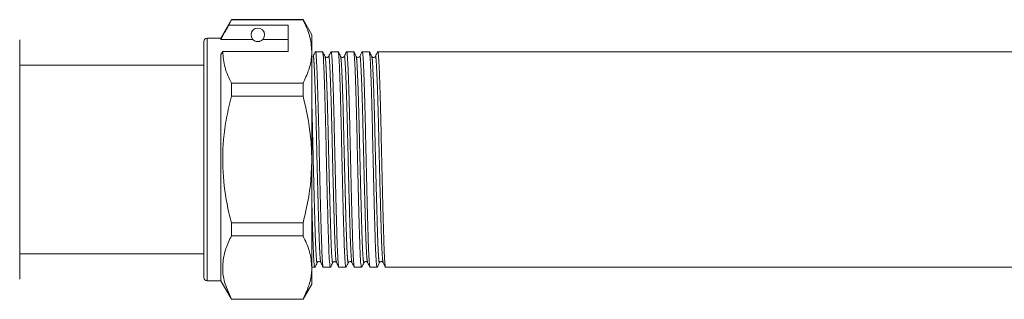
# Model space of a CAD drawing. Units: millimetres. Extents: x 157 to 249, y 106 to 229.
# Drawn here: x 174 to 203, y 212 to 221 of the extents above; entities that cross this region are included whole.
import ezdxf

# ---------------------------------------------------------------- set-up
doc = ezdxf.new("R2010")
doc.units = ezdxf.units.MM
doc.linetypes.add('PHANTOM', pattern=[12.7, 6.35, -1.27, 1.27, -1.27, 1.27, -1.27])

msp = doc.modelspace()

# ---------------------------------------------------------------- linework, layer by layer
at = {"color": 7, "linetype": 'Continuous', "lineweight": 15}
for p, q in [((180.497, 220.746), (180.179, 220.196)), ((180.419, 220.58), (180.497, 220.74)), ((182.62, 220.746), (180.497, 220.746)), ((180.497, 220.74), (180.497, 220.746)), ((180.497, 220.74), (182.62, 220.74)), ((182.879, 220.296), (182.62, 220.746)), ((182.62, 220.746), (182.62, 220.74)), ((182.179, 220.58), (180.419, 220.58)), ((182.179, 219.8), (182.179, 220.58)), ((174.219, 220.146), (174.219, 216.596)), ((179.679, 216.596), (179.679, 220.096)), ((180.179, 220.196), (179.779, 220.196)), ((180.179, 220.161), (180.179, 220.196)), ((181.132, 220.161), (180.179, 220.161)), ((182.179, 220.161), (181.427, 220.161)), ((182.879, 219.8), (182.879, 220.296)), ((180.179, 219.714), (180.237, 219.8)), ((180.179, 212.996), (180.179, 219.714)), ((180.237, 219.8), (182.179, 219.8)), ((182.879, 216.596), (182.879, 219.8)), ((183.198, 219.796), (182.99, 219.796)), ((183.66, 219.796), (183.452, 219.796)), ((184.122, 219.796), (183.914, 219.796)), ((184.583, 219.796), (184.376, 219.796)), ((216.001, 219.796), (184.837, 219.796)), ((179.679, 219.396), (174.219, 219.396)), ((180.497, 218.475), (180.497, 218.86)), ((182.62, 218.86), (180.497, 218.86)), ((182.62, 218.86), (182.62, 218.475)), ((180.497, 218.475), (182.62, 218.475)), ((174.219, 216.596), (174.219, 213.046)), ((179.679, 213.096), (179.679, 216.596)), ((182.879, 213.392), (182.879, 216.596)), ((180.497, 214.331), (180.497, 214.716)), ((182.62, 214.716), (180.497, 214.716)), ((182.62, 214.716), (182.62, 214.331)), ((180.497, 214.331), (182.62, 214.331)), ((174.219, 213.796), (179.679, 213.796)), ((182.879, 213.396), (182.967, 213.396)), ((182.879, 212.896), (182.879, 213.392)), ((183.221, 213.396), (183.429, 213.396)), ((183.683, 213.396), (183.891, 213.396)), ((184.145, 213.396), (184.352, 213.396)), ((184.606, 213.396), (184.814, 213.396)), ((185.068, 213.396), (215.77, 213.396)), ((179.779, 212.996), (180.179, 212.996)), ((180.179, 212.996), (180.497, 212.446)), ((182.62, 212.446), (182.879, 212.896)), ((180.497, 212.446), (180.497, 212.452)), ((182.62, 212.452), (180.497, 212.452)), ((180.497, 212.446), (182.62, 212.446)), ((182.62, 212.452), (182.62, 212.446))]:
    msp.add_line(p, q, dxfattribs=at)
at = {"color": 8, "linetype": 'PHANTOM', "lineweight": 0}
for p, q in [((179.779, 216.596), (179.779, 220.196)), ((179.779, 212.996), (179.779, 216.596))]:
    msp.add_line(p, q, dxfattribs=at)
at = {"color": 7, "linetype": 'Continuous', "lineweight": 15}
for centre, radius, start, end in [((181.279, 220.296), 0.2, 317.588, 222.412), ((179.779, 220.096), 0.1, 90, 180), ((179.779, 213.096), 0.1, 180, 270)]:
    msp.add_arc(centre, radius, start, end, dxfattribs=at)
for points, knots in [([(182.62, 220.74), (182.693, 220.587), (182.84, 220.278), (182.866, 219.96), (182.879, 219.8)], [0, 0, 0, 0, 0.496166, 1, 1, 1, 1]), ([(180.419, 220.58), (180.39, 220.529), (180.31, 220.39), (180.23, 220.25), (180.179, 220.161)], [0, 0, 0, 0, 0.360044, 1, 1, 1, 1]), ([(181.132, 220.161), (181.138, 220.154), (181.152, 220.14), (181.182, 220.118), (181.222, 220.104), (181.245, 220.098), (181.264, 220.096), (181.281, 220.096), (181.299, 220.097), (181.321, 220.1), (181.359, 220.11), (181.401, 220.134), (181.417, 220.15), (181.427, 220.161)], [0, 0, 0, 0, 0.166171, 0.361832, 0.424444, 0.456689, 0.482044, 0.502416, 0.522798, 0.550706, 0.59935, 0.742053, 1, 1, 1, 1]), ([(182.987, 219.776), (182.988, 219.783), (182.996, 219.831), (183.009, 219.71), (183.027, 219.406), (183.047, 218.887), (183.068, 218.213), (183.086, 217.436), (183.104, 216.604), (183.124, 215.761), (183.144, 214.976), (183.163, 214.309), (183.181, 213.8), (183.201, 213.46), (183.214, 213.418), (183.221, 213.397)], [0, 0, 0, 0, 0.0154285, 0.0961445, 0.1768605, 0.260427, 0.3439935, 0.4247095, 0.5054255, 0.588992, 0.6725585, 0.7532745, 0.8339905, 0.917557, 1, 1, 1, 1]), ([(183.449, 219.777), (183.45, 219.784), (183.458, 219.831), (183.47, 219.709), (183.489, 219.406), (183.509, 218.887), (183.529, 218.213), (183.547, 217.436), (183.566, 216.604), (183.586, 215.761), (183.606, 214.976), (183.624, 214.309), (183.642, 213.8), (183.663, 213.46), (183.676, 213.418), (183.683, 213.397)], [0, 0, 0, 0, 0.014248, 0.095061, 0.175873, 0.25954, 0.343207, 0.42402, 0.504832, 0.588499, 0.672166, 0.752979, 0.833791, 0.917458, 1, 1, 1, 1]), ([(183.91, 219.775), (183.912, 219.783), (183.919, 219.832), (183.932, 219.71), (183.95, 219.406), (183.971, 218.887), (183.991, 218.213), (184.009, 217.436), (184.027, 216.604), (184.048, 215.761), (184.068, 214.976), (184.086, 214.309), (184.104, 213.8), (184.125, 213.46), (184.138, 213.418), (184.145, 213.397)], [0, 0, 0, 0, 0.015627, 0.096327, 0.177026, 0.260576, 0.344126, 0.424825, 0.505525, 0.589075, 0.672624, 0.753324, 0.834024, 0.917574, 1, 1, 1, 1]), ([(184.372, 219.776), (184.373, 219.784), (184.381, 219.831), (184.394, 219.71), (184.412, 219.406), (184.433, 218.887), (184.453, 218.213), (184.471, 217.436), (184.489, 216.604), (184.51, 215.761), (184.53, 214.976), (184.548, 214.309), (184.566, 213.8), (184.586, 213.46), (184.6, 213.418), (184.606, 213.397)], [0, 0, 0, 0, 0.014802, 0.095569, 0.176337, 0.259956, 0.343576, 0.424343, 0.505111, 0.588731, 0.67235, 0.753118, 0.833885, 0.917505, 1, 1, 1, 1]), ([(184.834, 219.776), (184.835, 219.784), (184.843, 219.831), (184.856, 219.71), (184.874, 219.406), (184.894, 218.887), (184.915, 218.213), (184.933, 217.436), (184.951, 216.604), (184.971, 215.761), (184.992, 214.976), (185.01, 214.309), (185.028, 213.8), (185.048, 213.46), (185.062, 213.418), (185.068, 213.397)], [0, 0, 0, 0, 0.014761, 0.095532, 0.176302, 0.259925, 0.343549, 0.424319, 0.50509, 0.588713, 0.672336, 0.753107, 0.833878, 0.917501, 1, 1, 1, 1]), ([(180.497, 218.86), (180.424, 219.014), (180.276, 219.323), (180.25, 219.64), (180.237, 219.8)], [0, 0, 0, 0, 0.496166, 1, 1, 1, 1]), ([(182.879, 219.8), (182.877, 219.741), (182.871, 219.554), (182.798, 219.238), (182.679, 218.987), (182.62, 218.86)], [0, 0, 0, 0, 0.186106, 0.590837, 1, 1, 1, 1]), ([(182.987, 219.793), (182.975, 219.77), (182.951, 219.725), (182.928, 219.679), (182.916, 219.657)], [0, 0, 0, 0, 0.500015, 1, 1, 1, 1]), ([(183.272, 219.657), (183.26, 219.679), (183.237, 219.725), (183.213, 219.77), (183.201, 219.793)], [0, 0, 0, 0, 0.499988, 1, 1, 1, 1]), ([(183.429, 213.398), (183.422, 213.418), (183.409, 213.459), (183.389, 213.796), (183.371, 214.305), (183.352, 214.971), (183.332, 215.755), (183.312, 216.598), (183.294, 217.43), (183.275, 218.207), (183.255, 218.884), (183.235, 219.396), (183.218, 219.717), (183.206, 219.759), (183.201, 219.779)], [0, 0, 0, 0, 0.084227, 0.170228, 0.253295, 0.336363, 0.422364, 0.508365, 0.591432, 0.6745, 0.760501, 0.846502, 0.929569, 1, 1, 1, 1]), ([(183.378, 219.657), (183.371, 219.647), (183.358, 219.629), (183.303, 219.621), (183.284, 219.643), (183.272, 219.657)], [0, 0, 0, 0, 0.282881, 0.549307, 1, 1, 1, 1]), ([(183.449, 219.793), (183.437, 219.77), (183.413, 219.725), (183.39, 219.68), (183.378, 219.657)], [0, 0, 0, 0, 0.500014, 1, 1, 1, 1]), ([(183.734, 219.656), (183.722, 219.679), (183.699, 219.724), (183.675, 219.77), (183.663, 219.792)], [0, 0, 0, 0, 0.499988, 1, 1, 1, 1]), ([(183.891, 213.398), (183.884, 213.418), (183.871, 213.459), (183.85, 213.796), (183.832, 214.305), (183.814, 214.971), (183.794, 215.755), (183.773, 216.598), (183.755, 217.43), (183.737, 218.207), (183.717, 218.884), (183.696, 219.396), (183.679, 219.716), (183.668, 219.759), (183.663, 219.778)], [0, 0, 0, 0, 0.084274, 0.170322, 0.253436, 0.336549, 0.422598, 0.508647, 0.591761, 0.674874, 0.760923, 0.846972, 0.930085, 1, 1, 1, 1]), ([(183.84, 219.657), (183.828, 219.643), (183.81, 219.621), (183.754, 219.629), (183.741, 219.647), (183.734, 219.657)], [0, 0, 0, 0, 0.457169, 0.722144, 1, 1, 1, 1]), ([(183.91, 219.792), (183.899, 219.77), (183.875, 219.724), (183.851, 219.679), (183.839, 219.656)], [0, 0, 0, 0, 0.500014, 1, 1, 1, 1]), ([(184.196, 219.656), (184.184, 219.679), (184.16, 219.724), (184.137, 219.77), (184.125, 219.792)], [0, 0, 0, 0, 0.499987, 1, 1, 1, 1]), ([(184.352, 213.398), (184.346, 213.418), (184.333, 213.459), (184.312, 213.796), (184.294, 214.305), (184.276, 214.971), (184.256, 215.755), (184.235, 216.598), (184.217, 217.43), (184.199, 218.207), (184.179, 218.884), (184.158, 219.396), (184.141, 219.716), (184.13, 219.758), (184.125, 219.778)], [0, 0, 0, 0, 0.084299, 0.170373, 0.253511, 0.33665, 0.422724, 0.508799, 0.591937, 0.675075, 0.76115, 0.847224, 0.930363, 1, 1, 1, 1]), ([(184.301, 219.657), (184.295, 219.647), (184.281, 219.629), (184.226, 219.621), (184.207, 219.643), (184.196, 219.657)], [0, 0, 0, 0, 0.282744, 0.549125, 1, 1, 1, 1]), ([(184.372, 219.793), (184.361, 219.77), (184.337, 219.725), (184.313, 219.679), (184.301, 219.657)], [0, 0, 0, 0, 0.500015, 1, 1, 1, 1]), ([(184.658, 219.656), (184.646, 219.679), (184.622, 219.724), (184.599, 219.77), (184.587, 219.792)], [0, 0, 0, 0, 0.499986, 1, 1, 1, 1]), ([(184.814, 213.398), (184.808, 213.418), (184.794, 213.459), (184.774, 213.796), (184.756, 214.305), (184.738, 214.971), (184.717, 215.755), (184.697, 216.598), (184.679, 217.43), (184.661, 218.207), (184.64, 218.884), (184.62, 219.396), (184.603, 219.716), (184.592, 219.758), (184.587, 219.778)], [0, 0, 0, 0, 0.0843098, 0.1703955, 0.2535448, 0.3366941, 0.4227799, 0.5088656, 0.5920149, 0.6751642, 0.76125, 0.8473357, 0.930485, 1, 1, 1, 1]), ([(184.763, 219.657), (184.752, 219.643), (184.733, 219.621), (184.678, 219.629), (184.664, 219.647), (184.658, 219.657)], [0, 0, 0, 0, 0.457417, 0.72233, 1, 1, 1, 1]), ([(184.834, 219.793), (184.822, 219.77), (184.799, 219.725), (184.775, 219.68), (184.763, 219.657)], [0, 0, 0, 0, 0.500013, 1, 1, 1, 1]), ([(180.497, 214.716), (180.472, 214.815), (180.359, 215.263), (180.227, 216.088), (180.233, 217.039), (180.343, 217.838), (180.446, 218.262), (180.497, 218.475)], [0, 0, 0, 0, 0.080433, 0.364658, 0.655837, 0.827294, 1, 1, 1, 1]), ([(182.62, 218.475), (182.711, 218.078), (182.854, 217.458), (182.873, 216.824), (182.879, 216.596)], [0, 0, 0, 0, 0.640694, 1, 1, 1, 1]), ([(182.879, 216.596), (182.871, 216.35), (182.854, 215.855), (182.746, 215.228), (182.653, 214.852), (182.62, 214.716)], [0, 0, 0, 0, 0.387865, 0.780309, 1, 1, 1, 1]), ([(182.967, 213.398), (182.96, 213.418), (182.947, 213.459), (182.927, 213.796), (182.909, 214.307), (182.893, 214.861), (182.883, 215.265), (182.879, 215.412)], [0, 0, 0, 0, 0.219518, 0.44366, 0.660157, 0.876654, 1, 1, 1, 1]), ([(180.497, 212.452), (180.414, 212.633), (180.247, 213), (180.219, 213.507), (180.317, 213.954), (180.437, 214.205), (180.497, 214.331)], [0, 0, 0, 0, 0.293036, 0.592861, 0.795322, 1, 1, 1, 1]), ([(182.62, 214.331), (182.693, 214.178), (182.84, 213.869), (182.866, 213.551), (182.879, 213.392)], [0, 0, 0, 0, 0.496166, 1, 1, 1, 1]), ([(182.879, 213.392), (182.877, 213.333), (182.871, 213.145), (182.798, 212.829), (182.679, 212.578), (182.62, 212.452)], [0, 0, 0, 0, 0.186106, 0.590837, 1, 1, 1, 1]), ([(182.97, 213.399), (182.982, 213.422), (183.006, 213.467), (183.03, 213.513), (183.041, 213.535)], [0, 0, 0, 0, 0.500015, 1, 1, 1, 1]), ([(183.041, 213.535), (183.047, 213.543), (183.059, 213.56), (183.097, 213.57), (183.132, 213.556), (183.142, 213.542), (183.147, 213.535)], [0, 0, 0, 0, 0.254565, 0.510773, 0.760958, 1, 1, 1, 1]), ([(183.147, 213.535), (183.159, 213.512), (183.182, 213.467), (183.206, 213.421), (183.218, 213.399)], [0, 0, 0, 0, 0.499985, 1, 1, 1, 1]), ([(183.432, 213.399), (183.444, 213.422), (183.468, 213.467), (183.491, 213.512), (183.503, 213.535)], [0, 0, 0, 0, 0.5000146, 1, 1, 1, 1]), ([(183.503, 213.535), (183.508, 213.543), (183.519, 213.558), (183.556, 213.57), (183.593, 213.558), (183.603, 213.543), (183.609, 213.535)], [0, 0, 0, 0, 0.245872, 0.498786, 0.752286, 1, 1, 1, 1]), ([(183.609, 213.535), (183.621, 213.512), (183.644, 213.467), (183.668, 213.422), (183.68, 213.399)], [0, 0, 0, 0, 0.499987, 1, 1, 1, 1]), ([(183.894, 213.399), (183.906, 213.422), (183.929, 213.467), (183.953, 213.512), (183.965, 213.535)], [0, 0, 0, 0, 0.500014, 1, 1, 1, 1]), ([(183.965, 213.535), (183.969, 213.542), (183.979, 213.556), (184.013, 213.57), (184.052, 213.56), (184.064, 213.543), (184.07, 213.535)], [0, 0, 0, 0, 0.228148, 0.474509, 0.734416, 1, 1, 1, 1]), ([(184.07, 213.535), (184.082, 213.512), (184.106, 213.467), (184.129, 213.422), (184.141, 213.399)], [0, 0, 0, 0, 0.499985, 1, 1, 1, 1]), ([(184.356, 213.399), (184.367, 213.421), (184.391, 213.467), (184.415, 213.512), (184.427, 213.535)], [0, 0, 0, 0, 0.5000137, 1, 1, 1, 1]), ([(184.427, 213.535), (184.433, 213.544), (184.447, 213.562), (184.502, 213.57), (184.521, 213.549), (184.532, 213.535)], [0, 0, 0, 0, 0.278293, 0.543418, 1, 1, 1, 1]), ([(184.532, 213.535), (184.544, 213.512), (184.568, 213.467), (184.592, 213.421), (184.603, 213.399)], [0, 0, 0, 0, 0.499986, 1, 1, 1, 1]), ([(184.817, 213.399), (184.829, 213.421), (184.853, 213.467), (184.876, 213.512), (184.888, 213.535)], [0, 0, 0, 0, 0.500013, 1, 1, 1, 1]), ([(184.888, 213.535), (184.9, 213.549), (184.919, 213.57), (184.974, 213.562), (184.987, 213.544), (184.994, 213.535)], [0, 0, 0, 0, 0.450399, 0.716897, 1, 1, 1, 1]), ([(184.994, 213.535), (185.006, 213.512), (185.029, 213.467), (185.053, 213.422), (185.065, 213.399)], [0, 0, 0, 0, 0.4999862, 1, 1, 1, 1])]:
    msp.add_open_spline(points, degree=3, knots=knots, dxfattribs=at)
at = {"color": 8, "linetype": 'PHANTOM', "lineweight": 0}
for points, knots in [([(182.916, 219.64), (182.917, 219.648), (182.925, 219.694), (182.938, 219.577), (182.956, 219.286), (182.976, 218.788), (182.997, 218.143), (183.015, 217.399), (183.033, 216.602), (183.053, 215.795), (183.074, 215.043), (183.092, 214.405), (183.11, 213.919), (183.129, 213.607), (183.141, 213.568), (183.147, 213.551)], [0, 0, 0, 0, 0.016146, 0.097966, 0.179787, 0.264497, 0.349208, 0.431028, 0.512849, 0.597559, 0.68227, 0.76409, 0.845911, 0.930621, 1, 1, 1, 1]), ([(183.272, 219.643), (183.277, 219.625), (183.288, 219.584), (183.305, 219.278), (183.326, 218.788), (183.346, 218.14), (183.364, 217.396), (183.382, 216.599), (183.403, 215.792), (183.423, 215.04), (183.441, 214.405), (183.459, 213.91), (183.48, 213.613), (183.495, 213.496), (183.502, 213.542), (183.503, 213.548)], [0, 0, 0, 0, 0.0689853, 0.1508624, 0.2356312, 0.3204001, 0.4022771, 0.4841542, 0.568923, 0.6536919, 0.7355689, 0.817446, 0.9022149, 0.9869837, 1, 1, 1, 1]), ([(183.378, 219.641), (183.379, 219.648), (183.387, 219.694), (183.4, 219.577), (183.418, 219.286), (183.438, 218.788), (183.459, 218.143), (183.477, 217.399), (183.495, 216.602), (183.515, 215.795), (183.536, 215.043), (183.554, 214.405), (183.572, 213.919), (183.591, 213.607), (183.603, 213.568), (183.609, 213.551)], [0, 0, 0, 0, 0.0149289, 0.0968739, 0.1788188, 0.263658, 0.3484972, 0.4304422, 0.5123871, 0.5972263, 0.6820655, 0.7640105, 0.8459555, 0.9307946, 1, 1, 1, 1]), ([(183.734, 219.643), (183.739, 219.624), (183.75, 219.584), (183.767, 219.278), (183.788, 218.788), (183.808, 218.14), (183.826, 217.396), (183.844, 216.599), (183.865, 215.792), (183.885, 215.04), (183.903, 214.405), (183.921, 213.91), (183.941, 213.613), (183.956, 213.496), (183.964, 213.542), (183.965, 213.548)], [0, 0, 0, 0, 0.0685007, 0.1504515, 0.2352968, 0.320142, 0.4020929, 0.4840437, 0.568889, 0.6537342, 0.7356851, 0.8176359, 0.9024812, 0.9873264, 1, 1, 1, 1]), ([(183.839, 219.64), (183.841, 219.647), (183.849, 219.694), (183.861, 219.577), (183.88, 219.286), (183.9, 218.788), (183.92, 218.143), (183.939, 217.399), (183.957, 216.602), (183.977, 215.795), (183.997, 215.043), (184.015, 214.405), (184.034, 213.919), (184.053, 213.608), (184.065, 213.569), (184.07, 213.552)], [0, 0, 0, 0, 0.016335, 0.098216, 0.180097, 0.26487, 0.349643, 0.431524, 0.513406, 0.598179, 0.682952, 0.764833, 0.846714, 0.931487, 1, 1, 1, 1]), ([(184.196, 219.642), (184.201, 219.624), (184.212, 219.583), (184.229, 219.278), (184.249, 218.788), (184.27, 218.14), (184.288, 217.396), (184.306, 216.599), (184.326, 215.792), (184.347, 215.04), (184.365, 214.405), (184.383, 213.91), (184.403, 213.613), (184.418, 213.496), (184.425, 213.542), (184.426, 213.548)], [0, 0, 0, 0, 0.068221, 0.150216, 0.235108, 0.319999, 0.401995, 0.48399, 0.568882, 0.653774, 0.735769, 0.817765, 0.902656, 0.987548, 1, 1, 1, 1]), ([(184.301, 219.641), (184.303, 219.648), (184.31, 219.694), (184.323, 219.577), (184.341, 219.286), (184.362, 218.788), (184.382, 218.143), (184.4, 217.399), (184.418, 216.602), (184.439, 215.795), (184.459, 215.043), (184.477, 214.405), (184.495, 213.919), (184.515, 213.606), (184.527, 213.568), (184.532, 213.55)], [0, 0, 0, 0, 0.015508, 0.0973473, 0.1791866, 0.2639163, 0.3486461, 0.4304854, 0.5123247, 0.5970544, 0.6817842, 0.7636234, 0.8454627, 0.9301925, 1, 1, 1, 1]), ([(184.658, 219.642), (184.663, 219.624), (184.674, 219.583), (184.691, 219.278), (184.711, 218.788), (184.732, 218.14), (184.75, 217.396), (184.768, 216.599), (184.788, 215.792), (184.809, 215.04), (184.827, 214.405), (184.845, 213.91), (184.865, 213.613), (184.88, 213.496), (184.887, 213.542), (184.888, 213.548)], [0, 0, 0, 0, 0.068082, 0.150094, 0.235003, 0.319912, 0.401924, 0.483936, 0.568844, 0.653753, 0.735765, 0.817777, 0.902686, 0.987594, 1, 1, 1, 1]), ([(184.763, 219.641), (184.764, 219.648), (184.772, 219.694), (184.785, 219.577), (184.803, 219.286), (184.824, 218.788), (184.844, 218.143), (184.862, 217.399), (184.88, 216.602), (184.901, 215.795), (184.921, 215.043), (184.939, 214.405), (184.957, 213.919), (184.976, 213.608), (184.989, 213.569), (184.994, 213.552)], [0, 0, 0, 0, 0.015429, 0.097385, 0.179341, 0.264192, 0.349043, 0.430999, 0.512955, 0.597806, 0.682657, 0.764613, 0.846569, 0.93142, 1, 1, 1, 1]), ([(182.879, 218.271), (182.881, 218.22), (182.889, 217.963), (182.902, 217.39), (182.921, 216.601), (182.941, 215.792), (182.961, 215.041), (182.979, 214.405), (182.998, 213.91), (183.018, 213.613), (183.033, 213.496), (183.04, 213.542), (183.041, 213.549)], [0, 0, 0, 0, 0.029233, 0.146121, 0.263009, 0.384025, 0.505041, 0.621928, 0.738816, 0.859832, 0.980848, 1, 1, 1, 1])]:
    msp.add_open_spline(points, degree=3, knots=knots, dxfattribs=at)

doc.saveas('drawing.dxf')
